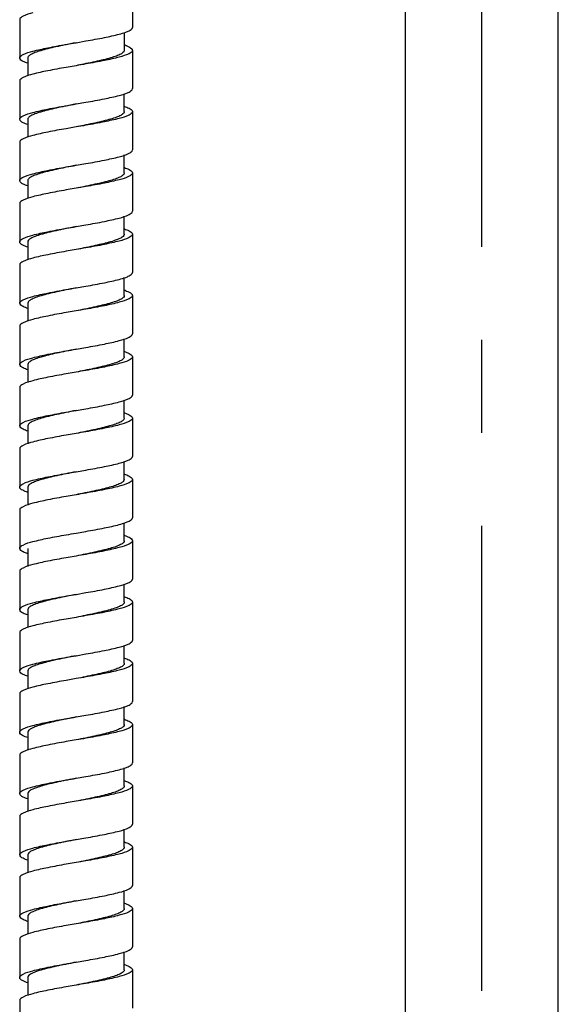
# Model space of a CAD drawing. Units: millimetres. Extents: x 0 to 420, y 0 to 297.
# Drawn here: x 176 to 186, y 132 to 150 of the extents above; entities that cross this region are included whole.
import ezdxf

# ---------------------------------------------------------------- set-up
doc = ezdxf.new("R2010")
doc.units = ezdxf.units.MM
doc.header["$LTSCALE"] = 23.1
doc.linetypes.add('CENTER', pattern=[0.6, 0.375, -0.075, 0.075, -0.075])
doc.layers.add('DEF_LAYER_ASSEM_MEMBER', color=7, linetype='Continuous')
doc.layers.add('DEFAULT_1', color=7, linetype='CENTER')

msp = doc.modelspace()

# ---------------------------------------------------------------- linework, layer by layer
at = {"layer": 'DEF_LAYER_ASSEM_MEMBER', "color": 7, "linetype": 'Continuous'}
for p, q in [((182.85272, 109.03809), (182.85272, 190.85059)), ((185.70272, 109.03809), (185.70272, 190.85059)), ((177.76772, 150.59477), (177.76772, 149.88107)), ((175.66788, 150.02381), (175.66788, 149.3101)), ((177.61734, 149.45359), (177.61734, 149.78758)), ((176.71772, 149.59556), (176.89969, 149.62727)), ((175.81814, 149.31087), (175.81814, 148.97541)), ((177.76772, 149.45284), (177.76772, 148.73914)), ((176.71772, 149.16734), (176.53468, 149.13548)), ((175.66788, 148.88188), (175.66788, 148.16818)), ((177.6173, 148.31169), (177.6173, 148.64562)), ((176.71772, 148.45364), (176.90054, 148.48549)), ((177.76772, 148.31092), (177.76772, 147.59722)), ((175.81814, 148.16895), (175.81814, 147.83347)), ((176.71772, 148.02542), (176.53528, 147.99366)), ((175.66788, 147.73996), (175.66788, 147.02626)), ((177.6173, 147.16977), (177.6173, 147.50369)), ((176.71772, 147.31172), (176.90047, 147.34356)), ((177.76772, 147.169), (177.76772, 146.4553)), ((175.81814, 147.02703), (175.81814, 146.69156)), ((176.71772, 146.88349), (176.53542, 146.85176)), ((175.66788, 146.59804), (175.66788, 145.88434)), ((176.71772, 146.16979), (176.89996, 146.20154)), ((177.61731, 146.02784), (177.61731, 146.36178)), ((177.76772, 146.02708), (177.76772, 145.31337)), ((175.81817, 145.8851), (175.81817, 145.54965)), ((176.71772, 145.74157), (176.53483, 145.70974)), ((175.66788, 145.45611), (175.66788, 144.74241)), ((177.61727, 144.8859), (177.61727, 145.21986)), ((176.71772, 145.02787), (176.89977, 145.05958)), ((177.63638, 144.977), (177.65988, 144.96891)), ((175.81821, 144.74319), (175.81821, 144.40774)), ((177.76772, 144.88515), (177.76772, 144.17145)), ((176.71772, 144.59965), (176.5347, 144.5678)), ((175.66788, 144.31419), (175.66788, 143.60049)), ((177.61723, 143.744), (177.61723, 144.0779)), ((176.71772, 143.88595), (176.90059, 143.9178)), ((177.76772, 143.74323), (177.76772, 143.02953)), ((175.81821, 143.60126), (175.81821, 143.26581)), ((176.71772, 143.45772), (176.53532, 143.42598)), ((175.66788, 143.17227), (175.66788, 142.45857)), ((177.61723, 142.60208), (177.61723, 142.93598)), ((176.71772, 142.74402), (176.9004, 142.77585)), ((177.76772, 142.60131), (177.76772, 141.88761)), ((175.81821, 142.45934), (175.81821, 142.12389)), ((176.71772, 142.3158), (176.53531, 142.28406)), ((175.66788, 142.03035), (175.66788, 141.31664)), ((177.61724, 141.46015), (177.61724, 141.79406)), ((176.71772, 141.6021), (176.90004, 141.63386)), ((177.76772, 141.45938), (177.76772, 140.74568)), ((175.81824, 141.31741), (175.81824, 140.98198)), ((176.71772, 141.17388), (176.53485, 141.14206)), ((175.66788, 140.88842), (175.66788, 140.17472)), ((177.61721, 140.3182), (177.61721, 140.65214)), ((176.71772, 140.46018), (176.89986, 140.4919)), ((177.76772, 140.31746), (177.76772, 139.60376)), ((175.81828, 140.17548), (175.81828, 139.84008)), ((176.71772, 140.03195), (176.53473, 140.00012)), ((175.66788, 139.7465), (175.66788, 139.0328)), ((177.61716, 139.1763), (177.61716, 139.51019)), ((176.71772, 139.31825), (176.90063, 139.35011)), ((175.81828, 139.03356), (175.81828, 138.69814)), ((177.76772, 139.17554), (177.76772, 138.46184)), ((176.71772, 138.89003), (176.53536, 138.85831)), ((175.66788, 138.60458), (175.66788, 137.89088)), ((177.61716, 138.03438), (177.61716, 138.36826)), ((176.71772, 138.17633), (176.90033, 138.20813)), ((177.76772, 138.03362), (177.76772, 137.31991)), ((175.81828, 137.89164), (175.81828, 137.55623)), ((176.71772, 137.74811), (176.5352, 137.71635)), ((175.66788, 137.46265), (175.66788, 136.74895)), ((177.61717, 136.89245), (177.61717, 137.22635)), ((176.71772, 137.03441), (176.90013, 137.06617)), ((177.76772, 136.89169), (177.76772, 136.17799)), ((175.81831, 136.7497), (175.81831, 136.41432)), ((176.71772, 136.60619), (176.53487, 136.57438)), ((175.66788, 136.32073), (175.66788, 135.60703)), ((176.71772, 135.89248), (176.89994, 135.92421)), ((177.61714, 135.75049), (177.61714, 136.08442)), ((177.76772, 135.74977), (177.76772, 135.03607)), ((175.81835, 135.60777), (175.81835, 135.27241)), ((176.71772, 135.46426), (176.53475, 135.43243)), ((175.66788, 135.17881), (175.66788, 134.46511)), ((177.61709, 134.60859), (177.61709, 134.94247)), ((176.71772, 134.75056), (176.90069, 134.78242)), ((175.81835, 134.46585), (175.81835, 134.13048)), ((177.76772, 134.60785), (177.76772, 133.89415)), ((176.71772, 134.32234), (176.5354, 134.29063)), ((175.66788, 134.03689), (175.66788, 133.32318)), ((177.61709, 133.46666), (177.61709, 133.80054)), ((176.71772, 133.60864), (176.90025, 133.64042)), ((177.76772, 133.46592), (177.76772, 132.75222)), ((175.81835, 133.32392), (175.81835, 132.98856)), ((176.71772, 133.18042), (176.53509, 133.14865)), ((175.66788, 132.89496), (175.66788, 132.18126)), ((177.6171, 132.32473), (177.6171, 132.65863)), ((176.71772, 132.46672), (176.90021, 132.49849)), ((177.76772, 132.324), (177.76772, 131.6103)), ((175.81838, 132.18198), (175.81838, 131.84665)), ((176.71772, 132.0385), (176.53488, 132.00669)), ((175.66788, 131.75304), (175.66788, 131.03934))]:
    msp.add_line(p, q, dxfattribs=at)
for points in [[(177.75434, 149.48177), (177.76178, 149.47206), (177.76624, 149.46242), (177.76772, 149.45284)], [(177.75122, 144.91729), (177.7604, 144.9065), (177.76589, 144.89579), (177.76772, 144.88515)]]:
    msp.add_lwpolyline(points, dxfattribs=at)
for centre, radius, start, end in [((177.01171, 147.68248), 1.964, 71.204238, 72.028012), ((177.30721, 148.54652), 1.05083, 70.285797, 71.277537), ((176.99688, 143.0552), 2.02541, 71.594601, 72.155621), ((176.98321, 138.43204), 2.08255, 71.962698, 72.271528)]:
    msp.add_arc(centre, radius, start, end, dxfattribs=at)
for points, start_tangent, end_tangent in [([(175.91155, 150.15012), (175.73085, 150.08668), (175.66772, 150.02381)], (-0.96791806, -0.25126605), (0, -1)), ([(177.64517, 149.79237), (177.70447, 149.81825), (177.76772, 149.88107)], (0.93247976, 0.36122224), (0, 1)), ([(176.89969, 149.62727), (177.24473, 149.69125), (177.5238, 149.75465)], (0.98497093, 0.17272022), (0.96768489, 0.25216255)), ([(177.5238, 149.75465), (177.64517, 149.79237)], (0.96768489, 0.25216255), (0.93247976, 0.36122224)), ([(176.71772, 149.59554), (176.50967, 149.55314), (176.34264, 149.51745), (176.19021, 149.48177), (176.05867, 149.44608), (175.9522, 149.4104), (175.87445, 149.37471), (175.82909, 149.33903), (175.81862, 149.31084)], (-0.9801858, -0.19808027), (-0.06250369, -0.99804473)), ([(175.91154, 149.43642), (176.18999, 149.49981), (176.53468, 149.5637), (176.71772, 149.59556)], (0.96791365, 0.25128305), (0.98525939, 0.17106706)), ([(177.66168, 149.53576), (177.75434, 149.48177)], (0.94093978, -0.33857397), (0.67691246, -0.73606353)), ([(175.66772, 149.3101), (175.73087, 149.37299), (175.91154, 149.43642)], (0, 1), (0.96791365, 0.25128305)), ([(175.81643, 149.21135), (175.7317, 149.2464), (175.66788, 149.3101)], (-0.94555204, 0.32547095), (-0.00074521, 0.99999972)), ([(177.61695, 149.45357), (177.61657, 149.44608), (177.59232, 149.4104), (177.53522, 149.37471), (177.44692, 149.33903), (177.32977, 149.30334), (177.18899, 149.26766), (177.03054, 149.23197), (176.86034, 149.19629), (176.71772, 149.16732)], (0.04385785, -0.99903778), (-0.9801858, -0.19808027)), ([(177.5238, 149.32643), (177.24473, 149.26303), (176.89969, 149.19904), (176.71772, 149.16734)], (-0.96768489, -0.25216255), (-0.98525939, -0.17106706)), ([(177.70447, 149.39003), (177.5238, 149.32643)], (-0.8993549, -0.43721936), (-0.96768489, -0.25216255)), ([(177.76772, 149.45284), (177.70447, 149.39003)], (0, -1), (-0.8993549, -0.43721936)), ([(176.53468, 149.13548), (176.18999, 149.07159), (175.91154, 149.00819)], (-0.98502468, -0.17241341), (-0.96791365, -0.25128305)), ([(175.91154, 149.00819), (175.73087, 148.94477), (175.66772, 148.88188)], (-0.96791365, -0.25128305), (0, -1)), ([(176.90054, 148.48549), (177.24511, 148.54941), (177.524, 148.61279)], (0.98496894, 0.17273156), (0.96773183, 0.25198234)), ([(177.524, 148.61279), (177.70454, 148.67632), (177.76772, 148.73914)], (0.96773183, 0.25198234), (0, 1)), ([(176.71773, 148.45357), (176.50966, 148.41121), (176.19021, 148.33984), (176.05867, 148.30416), (175.9522, 148.26847), (175.87445, 148.23279), (175.82909, 148.1971), (175.81862, 148.16892)], (-0.98012317, -0.19838995), (-0.06250513, -0.99804464)), ([(175.91164, 148.29452), (176.19031, 148.35795), (176.53528, 148.42188), (176.71772, 148.45364)], (0.96793903, 0.25118524), (0.98525935, 0.17106728)), ([(177.61907, 148.40973), (177.70506, 148.37403), (177.76772, 148.31092)], (0.94595856, -0.32428752), (0, -1)), ([(175.66772, 148.16818), (175.73081, 148.23104), (175.91164, 148.29452)], (0, 1), (0.96793903, 0.25118524)), ([(177.61682, 148.31166), (177.61653, 148.30416), (177.59228, 148.26847), (177.5352, 148.23279), (177.44692, 148.1971), (177.32978, 148.16142), (177.18901, 148.12573), (177.03054, 148.09005), (176.86034, 148.05436), (176.71773, 148.02535)], (0.06250514, -0.99804464), (-0.98012317, -0.19838995)), ([(177.76772, 148.31092), (177.70454, 148.2481), (177.524, 148.18457)], (0, -1), (-0.96773183, -0.25198234)), ([(175.81642, 148.06942), (175.73159, 148.10453), (175.66788, 148.16818)], (-0.94556976, 0.32541945), (-0.00074521, 0.99999972)), ([(177.524, 148.18457), (177.24511, 148.12119), (176.90054, 148.05727), (176.71772, 148.02542)], (-0.96773183, -0.25198234), (-0.98525935, -0.17106728)), ([(175.91164, 147.8663), (175.73081, 147.80282), (175.66772, 147.73996)], (-0.96793903, -0.25118524), (0, -1)), ([(176.53528, 147.99366), (176.19031, 147.92973), (175.91164, 147.8663)], (-0.98502806, -0.17239408), (-0.96793903, -0.25118524)), ([(176.90047, 147.34356), (177.24526, 147.40752), (177.52391, 147.47084)], (0.98496863, 0.17273329), (0.96772006, 0.25202753)), ([(177.52391, 147.47084), (177.70441, 147.53433), (177.76772, 147.59722)], (0.96772006, 0.25202753), (0, 1)), ([(176.71773, 147.31165), (176.50966, 147.26929), (176.19021, 147.19792), (176.05867, 147.16224), (175.9522, 147.12655), (175.87445, 147.09087), (175.82909, 147.05518), (175.81862, 147.027)], (-0.98012317, -0.19838995), (-0.06250524, -0.99804464)), ([(175.91176, 147.15263), (176.19032, 147.21603), (176.53542, 147.27999), (176.71772, 147.31172)], (0.96793493, 0.25120106), (0.98525967, 0.17106543)), ([(175.66772, 147.02626), (175.73093, 147.08918), (175.91176, 147.15263)], (0, 1), (0.96793493, 0.25120106)), ([(177.61682, 147.16974), (177.61653, 147.16224), (177.59228, 147.12655), (177.5352, 147.09087), (177.44692, 147.05518), (177.32978, 147.0195), (177.18901, 146.98381), (177.03054, 146.94813), (176.86034, 146.91244), (176.71773, 146.88343)], (0.06250513, -0.99804464), (-0.98012317, -0.19838995)), ([(177.76772, 147.169), (177.70441, 147.10611), (177.52391, 147.04262)], (0, -1), (-0.96772006, -0.25202753)), ([(177.61907, 147.26781), (177.70509, 147.23209), (177.76772, 147.169)], (0.94596939, -0.32425592), (0, -1)), ([(175.81642, 146.9275), (175.73156, 146.96262), (175.66788, 147.02626)], (-0.9455759, 0.32540164), (-0.00074521, 0.99999972)), ([(177.52391, 147.04262), (177.24526, 146.9793), (176.90047, 146.91534), (176.71772, 146.88349)], (-0.96772006, -0.25202753), (-0.98525967, -0.17106543)), ([(176.53542, 146.85176), (176.19032, 146.78781), (175.91176, 146.72441)], (-0.98502812, -0.17239373), (-0.96793493, -0.25120106)), ([(175.91176, 146.72441), (175.73093, 146.66096), (175.66772, 146.59804)], (-0.96793493, -0.25120106), (0, -1)), ([(177.52387, 146.32891), (177.70453, 146.39247), (177.76772, 146.4553)], (0.96774985, 0.25191313), (0, 1)), ([(176.89996, 146.20154), (177.24488, 146.26552), (177.52387, 146.32891)], (0.98497248, 0.17271136), (0.96774985, 0.25191313)), ([(175.66772, 145.88434), (175.73084, 145.94721), (175.91155, 146.01065)], (0, 1), (0.96792044, 0.2512569)), ([(176.71772, 146.16977), (176.5145, 146.12837), (176.34761, 146.09279), (176.19506, 146.0572), (176.06308, 146.02162), (175.95585, 145.98603), (175.87707, 145.95045), (175.83039, 145.91486), (175.81849, 145.88508)], (-0.98018811, -0.19806885), (-0.05760255, -0.99833959)), ([(175.91155, 146.01065), (176.19013, 146.07407), (176.53483, 146.13796), (176.71772, 146.16979)], (0.96792044, 0.2512569), (0.98526227, 0.17105049)), ([(177.61683, 146.02781), (177.61656, 146.02041), (177.59252, 145.98483), (177.53583, 145.94924), (177.44809, 145.91366), (177.3316, 145.87808), (177.19155, 145.84249), (177.03381, 145.80691), (176.86427, 145.77132), (176.71772, 145.74155)], (0.062021, -0.99807484), (-0.98018811, -0.19806885)), ([(177.76772, 146.02708), (177.70453, 145.96425), (177.52387, 145.90069)], (0, -1), (-0.96774985, -0.25191313)), ([(177.61908, 146.12589), (177.70509, 146.09016), (177.76772, 146.02708)], (0.94596646, -0.32426449), (0, -1)), ([(175.81661, 145.78533), (175.72448, 145.82436), (175.66788, 145.88434)], (-0.94858714, 0.31651609), (-0.00074529, 0.99999972)), ([(177.52387, 145.90069), (177.24488, 145.8373), (176.89996, 145.77332), (176.71772, 145.74157)], (-0.96774985, -0.25191313), (-0.98526227, -0.17105049)), ([(176.53483, 145.70974), (176.19013, 145.64585), (175.91155, 145.58243)], (-0.98502478, -0.17241285), (-0.96792044, -0.2512569)), ([(175.91155, 145.58243), (175.73084, 145.51899), (175.66772, 145.45611)], (-0.96792044, -0.2512569), (0, -1)), ([(177.64339, 145.22399), (177.70448, 145.25056), (177.76772, 145.31337)], (0.93334447, 0.35898203), (0, 1)), ([(176.89977, 145.05958), (177.24475, 145.12357), (177.52383, 145.18696)], (0.98496893, 0.17273161), (0.96767862, 0.25218662)), ([(177.52383, 145.18696), (177.64339, 145.22399)], (0.96767862, 0.25218662), (0.93334447, 0.35898203)), ([(176.71772, 145.02785), (176.52516, 144.98866), (176.35715, 144.95297), (176.20319, 144.91729), (176.0696, 144.8816), (175.96065, 144.84592), (175.88011, 144.81023), (175.83175, 144.77455), (175.8184, 144.74318)], (-0.98019218, -0.19804872), (-0.04936809, -0.99878065)), ([(175.91153, 144.86873), (176.19004, 144.93213), (176.5347, 144.99602), (176.71772, 145.02787)], (0.96791506, 0.25127761), (0.98526861, 0.17101396)), ([(177.65988, 144.96891), (177.75122, 144.91729)], (0.94060329, -0.33950766), (0.71394744, -0.7001993)), ([(175.66772, 144.74241), (175.73086, 144.8053), (175.91153, 144.86873)], (0, 1), (0.96791506, 0.25127761)), ([(175.8165, 144.64364), (175.73172, 144.6787), (175.66788, 144.74241)], (-0.94555901, 0.32545071), (-0.00074537, 0.99999972)), ([(177.59979, 144.84983), (177.59586, 144.84592), (177.54173, 144.81023), (177.45614, 144.77455), (177.34133, 144.73886), (177.20246, 144.70318), (177.0454, 144.66749), (176.87603, 144.63181), (176.71772, 144.59963)], (-0.69234264, -0.7215689), (-0.98019218, -0.19804872)), ([(177.52383, 144.75874), (177.24475, 144.69535), (176.89977, 144.63136), (176.71772, 144.59965)], (-0.96767862, -0.25218662), (-0.98526861, -0.17101396)), ([(177.70448, 144.82234), (177.52383, 144.75874)], (-0.89934895, -0.43723159), (-0.96767862, -0.25218662)), ([(177.61711, 144.8859), (177.61702, 144.8816), (177.59979, 144.84983)], (0.03971421, -0.99921108), (-0.69234264, -0.7215689)), ([(177.76772, 144.88515), (177.70448, 144.82234)], (0, -1), (-0.89934895, -0.43723159)), ([(176.5347, 144.5678), (176.19004, 144.50391), (175.91153, 144.44051)], (-0.9850255, -0.17240871), (-0.96791506, -0.25127761)), ([(175.91153, 144.44051), (175.73086, 144.37708), (175.66772, 144.31419)], (-0.96791506, -0.25127761), (0, -1)), ([(177.52401, 144.0451), (177.70453, 144.10863), (177.76772, 144.17145)], (0.96772196, 0.25202024), (0, 1)), ([(176.90059, 143.9178), (177.24511, 143.98172), (177.52401, 144.0451)], (0.98496714, 0.1727418), (0.96772196, 0.25202024)), ([(176.71772, 143.88593), (176.52516, 143.84674), (176.35715, 143.81105), (176.20319, 143.77537), (176.0696, 143.73968), (175.96065, 143.704), (175.88011, 143.66831), (175.83175, 143.63263), (175.8184, 143.60125)], (-0.98019267, -0.1980463), (-0.04936822, -0.99878065)), ([(175.91165, 143.72683), (176.19035, 143.79027), (176.53532, 143.85421), (176.71772, 143.88595)], (0.96793959, 0.25118309), (0.98526863, 0.1710138)), ([(177.619, 143.84207), (177.70505, 143.80634), (177.76772, 143.74323)], (0.94598012, -0.32422464), (0, -1)), ([(175.66772, 143.60049), (175.73082, 143.66335), (175.91165, 143.72683)], (0, 1), (0.96793959, 0.25118308)), ([(177.61704, 143.74399), (177.61698, 143.73968), (177.59582, 143.704), (177.54171, 143.66831), (177.45614, 143.63263), (177.34134, 143.59694), (177.20247, 143.56126), (177.0454, 143.52557), (176.87603, 143.48989), (176.71772, 143.4577)], (0.04936822, -0.99878065), (-0.98019267, -0.1980463)), ([(177.76772, 143.74323), (177.70453, 143.68041), (177.52401, 143.61687)], (0, -1), (-0.96772196, -0.25202024)), ([(175.8165, 143.50171), (175.73158, 143.53685), (175.66788, 143.60049)], (-0.94558168, 0.32538484), (-0.00074537, 0.99999972)), ([(177.52401, 143.61687), (177.24511, 143.5535), (176.90059, 143.48958), (176.71772, 143.45772)], (-0.96772196, -0.25202024), (-0.98526863, -0.1710138)), ([(175.91165, 143.29861), (175.73082, 143.23513), (175.66772, 143.17227)], (-0.96793959, -0.25118308), (0, -1)), ([(176.53532, 143.42598), (176.19035, 143.36205), (175.91165, 143.29861)], (-0.98502882, -0.17238973), (-0.96793959, -0.25118309)), ([(176.9004, 142.77585), (177.24519, 142.83982), (177.52389, 142.90314)], (0.98496753, 0.17273959), (0.96771562, 0.25204458)), ([(177.52389, 142.90314), (177.70441, 142.96665), (177.76772, 143.02953)], (0.96771562, 0.25204458), (0, 1)), ([(176.71772, 142.744), (176.52516, 142.70481), (176.35715, 142.66913), (176.20319, 142.63344), (176.0696, 142.59776), (175.96065, 142.56207), (175.88011, 142.52639), (175.83175, 142.4907), (175.8184, 142.45933)], (-0.98019267, -0.1980463), (-0.04936861, -0.99878063)), ([(175.91174, 142.58493), (176.19027, 142.64833), (176.53531, 142.71228), (176.71772, 142.74402)], (0.96793082, 0.25121691), (0.98526897, 0.17101186)), ([(175.66772, 142.45857), (175.73093, 142.52149), (175.91174, 142.58493)], (0, 1), (0.96793082, 0.25121691)), ([(177.61704, 142.60207), (177.61698, 142.59776), (177.59582, 142.56207), (177.54171, 142.52639), (177.45614, 142.4907), (177.34134, 142.45502), (177.20247, 142.41933), (177.0454, 142.38365), (176.87603, 142.34796), (176.71772, 142.31578)], (0.04936822, -0.99878065), (-0.98019267, -0.1980463)), ([(177.76772, 142.60131), (177.70441, 142.53843), (177.52389, 142.47492)], (0, -1), (-0.96771562, -0.25204458)), ([(177.619, 142.70015), (177.70509, 142.66439), (177.76772, 142.60131)], (0.9459921, -0.32418968), (0, -1)), ([(175.8165, 142.35978), (175.73156, 142.39493), (175.66788, 142.45857)], (-0.94558614, 0.32537188), (-0.00074537, 0.99999972)), ([(177.52389, 142.47492), (177.24519, 142.4116), (176.9004, 142.34762), (176.71772, 142.3158)], (-0.96771562, -0.25204458), (-0.98526897, -0.17101186)), ([(175.91174, 142.15671), (175.73093, 142.09326), (175.66772, 142.03035)], (-0.96793082, -0.25121691), (0, -1)), ([(176.53531, 142.28406), (176.19027, 142.22011), (175.91174, 142.15671)], (-0.98502816, -0.17239351), (-0.96793082, -0.25121691)), ([(177.52389, 141.76122), (177.70453, 141.82478), (177.76772, 141.88761)], (0.96774007, 0.25195071), (0, 1)), ([(176.71772, 141.60208), (176.53001, 141.56389), (176.36216, 141.52831), (176.2081, 141.49273), (176.07409, 141.45714), (175.96441, 141.42156), (175.88285, 141.38597), (175.83319, 141.35039), (175.81832, 141.3174)], (-0.98019477, -0.19803588), (-0.03429524, -0.99941175)), ([(175.91155, 141.44296), (176.19017, 141.50638), (176.53485, 141.57028), (176.71772, 141.6021)], (0.96792071, 0.25125586), (0.9852715, 0.17099731)), ([(176.90004, 141.63386), (177.24491, 141.69784), (177.52389, 141.76122)], (0.98497073, 0.17272132), (0.96774007, 0.25195071)), ([(175.66772, 141.31664), (175.73084, 141.37951), (175.91155, 141.44296)], (0, 1), (0.96792071, 0.25125586)), ([(177.61706, 141.46014), (177.617, 141.45594), (177.59605, 141.42035), (177.54231, 141.38477), (177.45727, 141.34918), (177.34313, 141.3136), (177.20498, 141.27801), (177.04865, 141.24243), (176.87995, 141.20684), (176.71772, 141.17386)], (0.04835398, -0.99883026), (-0.98019477, -0.19803588)), ([(177.76772, 141.45938), (177.70453, 141.39656), (177.52389, 141.333)], (0, -1), (-0.96774007, -0.25195071)), ([(177.61901, 141.55822), (177.70509, 141.52247), (177.76772, 141.45938)], (0.94598936, -0.32419767), (0, -1)), ([(175.81672, 141.2176), (175.72377, 141.25705), (175.66788, 141.31664)], (-0.94895959, 0.31539767), (-0.00074545, 0.99999972)), ([(177.52389, 141.333), (177.24491, 141.26962), (176.90004, 141.20564), (176.71772, 141.17388)], (-0.96774007, -0.25195071), (-0.9852715, -0.17099731)), ([(176.53485, 141.14206), (176.19017, 141.07816), (175.91155, 141.01474)], (-0.98502527, -0.17241004), (-0.96792071, -0.25125586)), ([(175.91155, 141.01474), (175.73084, 140.95129), (175.66772, 140.88842)], (-0.96792071, -0.25125586), (0, -1)), ([(177.64134, 140.65551), (177.70448, 140.68287), (177.76772, 140.74568)], (0.93434146, 0.35637908), (0, 1)), ([(176.89986, 140.4919), (177.24478, 140.55589), (177.52385, 140.61927)], (0.98496752, 0.17273967), (0.96767456, 0.25220218)), ([(177.52385, 140.61927), (177.64134, 140.65551)], (0.96767456, 0.25220218), (0.93434146, 0.35637907)), ([(175.91153, 140.30104), (176.19009, 140.36444), (176.53473, 140.42834), (176.71772, 140.46018)], (0.96791435, 0.25128035), (0.98527801, 0.17095977)), ([(177.61719, 140.3182), (177.61719, 140.31713), (177.60267, 140.2854)], (0.01704205, -0.99985477), (-0.64743466, -0.76212096)), ([(177.62804, 140.41224), (177.65824, 140.40195)], (0.95085283, -0.30964317), (0.9399564, -0.34129455)), ([(177.65824, 140.40195), (177.74778, 140.35281)], (0.9399564, -0.34129455), (0.745701, -0.66628074)), ([(177.76772, 140.31746), (177.70448, 140.25465)], (0, -1), (-0.89934012, -0.43724976)), ([(177.74778, 140.35281), (177.76772, 140.31746)], (0.745701, -0.66628074), (0, -1)), ([(175.66772, 140.17472), (175.73086, 140.2376), (175.91153, 140.30104)], (0, 1), (0.96791435, 0.25128035)), ([(175.81657, 140.07591), (175.73155, 140.1111), (175.66788, 140.17472)], (-0.94560349, 0.32532143), (-0.00074553, 0.99999972)), ([(177.60267, 140.2854), (177.59913, 140.28144), (177.54798, 140.24576), (177.46512, 140.21007), (177.35269, 140.17439), (177.21576, 140.1387), (177.06015, 140.10302), (176.89167, 140.06733), (176.71772, 140.03193)], (-0.64743466, -0.76212096), (-0.98019996, -0.19801021)), ([(177.52385, 140.19105), (177.24478, 140.12767), (176.89986, 140.06368), (176.71772, 140.03195)], (-0.96767456, -0.25220218), (-0.98527801, -0.17095977)), ([(177.70448, 140.25465), (177.52385, 140.19105)], (-0.89934012, -0.43724976), (-0.96767456, -0.25220218)), ([(176.53473, 140.00012), (176.19009, 139.93622), (175.91153, 139.87282)], (-0.98502566, -0.17240779), (-0.96791435, -0.25128035)), ([(175.91153, 139.87282), (175.73086, 139.80938), (175.66772, 139.7465)], (-0.96791435, -0.25128035), (0, -1)), ([(177.52402, 139.4774), (177.70452, 139.54094), (177.76772, 139.60376)], (0.96771391, 0.25205118), (0, 1)), ([(176.90063, 139.35011), (177.24511, 139.41404), (177.52402, 139.4774)], (0.98496588, 0.17274898), (0.96771391, 0.25205118)), ([(176.71772, 139.31823), (176.54071, 139.28226), (176.37177, 139.24657), (176.21633, 139.21089), (176.08073, 139.1752), (175.96934, 139.13952), (175.88604, 139.10383), (175.83469, 139.06815), (175.8183, 139.03356)], (-0.98020045, -0.19800776), (-0.01760144, -0.99984508)), ([(175.91165, 139.15915), (176.1904, 139.22258), (176.53536, 139.28653), (176.71772, 139.31825)], (0.96793827, 0.25118818), (0.98527809, 0.17095928)), ([(177.61893, 139.27441), (177.7051, 139.23862), (177.76772, 139.17554)], (0.94601215, -0.32413116), (0, -1)), ([(175.66772, 139.0328), (175.73082, 139.09566), (175.91165, 139.15915)], (0, 1), (0.96793827, 0.25118818)), ([(177.61714, 139.1763), (177.61714, 139.1752), (177.59908, 139.13952), (177.54795, 139.10383), (177.46512, 139.06815), (177.3527, 139.03246), (177.21578, 138.99678), (177.06016, 138.96109), (176.89167, 138.92541), (176.71772, 138.89001)], (0.01760144, -0.99984508), (-0.98020045, -0.19800776)), ([(177.52402, 139.04918), (177.24511, 138.98582), (176.90063, 138.92189), (176.71772, 138.89003)], (-0.96771391, -0.25205118), (-0.98527809, -0.17095928)), ([(177.76772, 139.17554), (177.70452, 139.11272), (177.52402, 139.04918)], (0, -1), (-0.96771391, -0.25205118)), ([(175.81657, 138.93399), (175.73158, 138.96916), (175.66788, 139.0328)], (-0.94559653, 0.32534168), (-0.00074553, 0.99999972)), ([(176.53536, 138.85831), (176.1904, 138.79436), (175.91165, 138.73093)], (-0.98502895, -0.17238899), (-0.96793827, -0.25118818)), ([(175.91165, 138.73093), (175.73082, 138.66744), (175.66772, 138.60458)], (-0.96793827, -0.25118818), (0, -1)), ([(176.90033, 138.20813), (177.24511, 138.27212), (177.52388, 138.33544)], (0.98496699, 0.17274266), (0.96771315, 0.25205409)), ([(177.52388, 138.33544), (177.70441, 138.39896), (177.76772, 138.46184)], (0.96771315, 0.25205409), (0, 1)), ([(176.71772, 138.17631), (176.54071, 138.14034), (176.37177, 138.10465), (176.21633, 138.06897), (176.08073, 138.03328), (175.96934, 137.9976), (175.88604, 137.96191), (175.83469, 137.92622), (175.8183, 137.89164)], (-0.98020045, -0.19800776), (-0.01760208, -0.99984507)), ([(175.91171, 138.01724), (176.19022, 138.08062), (176.5352, 138.14458), (176.71772, 138.17633)], (0.96792473, 0.25124036), (0.98527845, 0.17095725)), ([(177.61893, 138.13248), (177.70509, 138.0967), (177.76772, 138.03362)], (0.94601085, -0.32413495), (0, -1)), ([(175.66772, 137.89088), (175.73093, 137.95379), (175.91171, 138.01724)], (0, 1), (0.96792473, 0.25124036)), ([(177.61714, 138.03438), (177.61714, 138.03328), (177.59908, 137.9976), (177.54795, 137.96191), (177.46512, 137.92622), (177.3527, 137.89054), (177.21578, 137.85485), (177.06016, 137.81917), (176.89167, 137.78348), (176.71772, 137.74809)], (0.01760144, -0.99984508), (-0.98020045, -0.19800776)), ([(177.76772, 138.03362), (177.70441, 137.97074), (177.52388, 137.90722)], (0, -1), (-0.96771315, -0.25205409)), ([(175.81657, 137.79207), (175.73156, 137.82724), (175.66788, 137.89088)], (-0.94559953, 0.32533296), (-0.00074553, 0.99999972)), ([(177.52388, 137.90722), (177.24511, 137.8439), (176.90033, 137.77991), (176.71772, 137.74811)], (-0.96771315, -0.25205409), (-0.98527845, -0.17095725)), ([(175.91171, 137.58902), (175.73093, 137.52557), (175.66772, 137.46265)], (-0.96792473, -0.25124036), (0, -1)), ([(176.5352, 137.71635), (176.19022, 137.6524), (175.91171, 137.58902)], (-0.98502755, -0.17239702), (-0.96792473, -0.25124036)), ([(177.52392, 137.19353), (177.70453, 137.25709), (177.76772, 137.31991)], (0.9677323, 0.25198054), (0, 1)), ([(176.71772, 137.03438), (176.54559, 136.99942), (176.37683, 136.96383), (176.22129, 136.92825), (176.0853, 136.89266), (175.9732, 136.85708), (175.8889, 136.82149), (175.83626, 136.78591), (175.81832, 136.75032), (175.81831, 136.7497)], (-0.98020285, -0.19799587), (0.00443595, -0.99999016)), ([(175.91155, 136.87528), (176.19021, 136.93869), (176.53487, 137.0026), (176.71772, 137.03441)], (0.96791884, 0.25126304), (0.98528084, 0.17094345)), ([(176.90013, 137.06617), (177.24493, 137.13016), (177.52392, 137.19353)], (0.98496954, 0.17272812), (0.9677323, 0.25198054)), ([(175.66772, 136.74895), (175.73083, 136.81182), (175.91155, 136.87528)], (0, 1), (0.96791884, 0.25126304)), ([(177.61715, 136.89245), (177.61715, 136.89146), (177.5993, 136.85587), (177.54853, 136.82029), (177.46623, 136.7847), (177.35446, 136.74912), (177.21826, 136.71353), (177.06338, 136.67795), (176.89557, 136.64237), (176.71772, 136.60616)], (0.01620175, -0.99986874), (-0.98020285, -0.19799587)), ([(177.76772, 136.89169), (177.70453, 136.82887), (177.52392, 136.76531)], (0, -1), (-0.9677323, -0.25198054)), ([(177.61894, 136.99056), (177.70509, 136.95478), (177.76772, 136.89169)], (0.94600841, -0.32414208), (0, -1)), ([(175.81682, 136.64988), (175.72307, 136.68974), (175.66788, 136.74895)], (-0.9493342, 0.31426833), (-0.00074561, 0.99999972)), ([(177.52392, 136.76531), (177.24493, 136.70194), (176.90013, 136.63795), (176.71772, 136.60619)], (-0.9677323, -0.25198054), (-0.98528084, -0.17094345)), ([(176.53487, 136.57438), (176.19021, 136.51047), (175.91155, 136.44705)], (-0.9850251, -0.17241101), (-0.96791884, -0.25126304)), ([(175.91155, 136.44705), (175.73083, 136.3836), (175.66772, 136.32073)], (-0.96791884, -0.25126304), (0, -1)), ([(177.639, 136.08693), (177.70448, 136.11518), (177.76772, 136.17799)], (0.93546588, 0.35341702), (0, 1)), ([(176.89994, 135.92421), (177.2448, 135.98821), (177.52388, 136.05158)], (0.98496671, 0.17274428), (0.96767278, 0.25220903)), ([(177.52388, 136.05158), (177.639, 136.08693)], (0.96767278, 0.25220903), (0.93546588, 0.35341702)), ([(175.66772, 135.60703), (175.73085, 135.66991), (175.91153, 135.73335)], (0, 1), (0.96791153, 0.25129121)), ([(176.71772, 135.89246), (176.55633, 135.8597), (176.38651, 135.82402), (176.22962, 135.78833), (176.09205, 135.75265), (175.97826, 135.71696), (175.89222, 135.68128), (175.8379, 135.64559), (175.81841, 135.60991), (175.81839, 135.60777)], (-0.98020911, -0.19796491), (0.02224849, -0.99975247)), ([(175.91153, 135.73335), (176.19013, 135.79675), (176.53475, 135.86066), (176.71772, 135.89248)], (0.96791153, 0.25129121), (0.98528739, 0.17090572)), ([(177.61711, 135.75049), (177.60527, 135.72096)], (-0.01735925, -0.99984932), (-0.59596802, -0.80300817)), ([(177.61717, 135.84821), (177.61948, 135.84748), (177.65675, 135.83489)], (0.95307725, -0.3027272), (0.93914024, -0.343534)), ([(177.65675, 135.83489), (177.74403, 135.78833)], (0.93914024, -0.34353399), (0.77296762, -0.63444547)), ([(177.76772, 135.74977), (177.70448, 135.68696)], (0, -1), (-0.89932859, -0.43727346)), ([(177.74403, 135.78833), (177.76772, 135.74977)], (0.77296762, -0.63444547), (0, -1)), ([(175.81664, 135.5082), (175.73156, 135.54341), (175.66788, 135.60703)], (-0.94561888, 0.32527671), (-0.00074569, 0.99999972)), ([(177.60527, 135.72096), (177.60213, 135.71696), (177.55397, 135.68128), (177.47387, 135.64559), (177.36385, 135.60991), (177.22892, 135.57422), (177.07481, 135.53854), (176.90726, 135.50285), (176.71772, 135.46424)], (-0.59596802, -0.80300817), (-0.98020911, -0.19796491)), ([(177.52388, 135.62336), (177.2448, 135.55999), (176.89994, 135.49599), (176.71772, 135.46426)], (-0.96767278, -0.25220903), (-0.98528739, -0.17090572)), ([(177.70448, 135.68696), (177.52388, 135.62336)], (-0.89932859, -0.43727346), (-0.96767278, -0.25220903)), ([(176.53475, 135.43243), (176.19013, 135.36853), (175.91153, 135.30513)], (-0.98502514, -0.17241077), (-0.96791153, -0.25129121)), ([(175.91153, 135.30513), (175.73085, 135.24168), (175.66772, 135.17881)], (-0.96791153, -0.25129121), (0, -1)), ([(177.52404, 134.90971), (177.70451, 134.97324), (177.76772, 135.03607)], (0.96770779, 0.25207464), (0, 1)), ([(176.90069, 134.78242), (177.24512, 134.84636), (177.52404, 134.90971)], (0.98496519, 0.17275295), (0.96770779, 0.25207464)), ([(176.71772, 134.75054), (176.55633, 134.71778), (176.38651, 134.6821), (176.22962, 134.64641), (176.09205, 134.61073), (175.97826, 134.57504), (175.89222, 134.53935), (175.8379, 134.50367), (175.81841, 134.46798), (175.81839, 134.46585)], (-0.98020958, -0.19796258), (0.02224983, -0.99975244)), ([(175.91166, 134.59146), (176.19046, 134.65489), (176.5354, 134.71885), (176.71772, 134.75056)], (0.96793508, 0.25120049), (0.98528752, 0.17090493)), ([(177.61886, 134.70674), (177.70509, 134.67093), (177.76772, 134.60785)], (0.94602605, -0.32409058), (0, -1)), ([(175.66772, 134.46511), (175.73083, 134.52797), (175.91166, 134.59146)], (0, 1), (0.96793508, 0.25120049)), ([(175.81664, 134.36628), (175.73158, 134.40147), (175.66788, 134.46511)], (-0.94561377, 0.32529156), (-0.00074569, 0.99999972)), ([(177.61705, 134.60859), (177.60208, 134.57504), (177.55394, 134.53935), (177.47387, 134.50367), (177.36387, 134.46798), (177.22893, 134.4323), (177.07481, 134.39661), (176.90726, 134.36093), (176.71772, 134.32231)], (-0.02224984, -0.99975244), (-0.98020958, -0.19796258)), ([(177.52404, 134.48149), (177.24512, 134.41813), (176.90069, 134.3542), (176.71772, 134.32234)], (-0.96770779, -0.25207464), (-0.98528752, -0.17090493)), ([(177.76772, 134.60785), (177.70451, 134.54502), (177.52404, 134.48149)], (0, -1), (-0.96770779, -0.25207464)), ([(176.5354, 134.29063), (176.19046, 134.22667), (175.91166, 134.16324)], (-0.98502843, -0.17239197), (-0.96793508, -0.25120049)), ([(175.91166, 134.16324), (175.73083, 134.09975), (175.66772, 134.03689)], (-0.96793508, -0.25120049), (0, -1)), ([(176.90025, 133.64042), (177.24504, 133.70442), (177.52387, 133.76774)], (0.98496704, 0.17274237), (0.96771275, 0.2520556)), ([(177.52387, 133.76774), (177.70441, 133.83127), (177.76772, 133.89415)], (0.96771275, 0.2520556), (0, 1)), ([(176.71772, 133.60861), (176.55633, 133.57586), (176.38651, 133.54017), (176.22962, 133.50449), (176.09205, 133.4688), (175.97826, 133.43312), (175.89222, 133.39743), (175.8379, 133.36175), (175.81841, 133.32606), (175.81839, 133.32392)], (-0.98020958, -0.19796259), (0.02224925, -0.99975245)), ([(175.91168, 133.44954), (176.19018, 133.51291), (176.53509, 133.57687), (176.71772, 133.60864)], (0.96791667, 0.2512714), (0.98528789, 0.1709028)), ([(177.61886, 133.56481), (177.70509, 133.52901), (177.76772, 133.46592)], (0.94602542, -0.32409244), (0, -1)), ([(175.66772, 133.32318), (175.73094, 133.3861), (175.91168, 133.44954)], (0, 1), (0.96791667, 0.2512714)), ([(177.61705, 133.46666), (177.60208, 133.43312), (177.55394, 133.39743), (177.47387, 133.36175), (177.36387, 133.32606), (177.22893, 133.29038), (177.07481, 133.25469), (176.90726, 133.21901), (176.71772, 133.18039)], (-0.02224984, -0.99975244), (-0.98020958, -0.19796259)), ([(177.76772, 133.46592), (177.70441, 133.40305), (177.52387, 133.33952)], (0, -1), (-0.96771275, -0.2520556)), ([(175.81664, 133.22435), (175.73157, 133.25955), (175.66788, 133.32318)], (-0.94561591, 0.32528535), (-0.00074569, 0.99999972)), ([(177.52387, 133.33952), (177.24504, 133.2762), (176.90025, 133.2122), (176.71772, 133.18042)], (-0.96771275, -0.2520556), (-0.98528789, -0.1709028)), ([(175.91168, 133.02132), (175.73094, 132.95788), (175.66772, 132.89496)], (-0.96791667, -0.2512714), (0, -1)), ([(176.53509, 133.14865), (176.19018, 133.08469), (175.91168, 133.02132)], (-0.98502625, -0.17240441), (-0.96791667, -0.2512714)), ([(176.90021, 132.49849), (177.24496, 132.56248), (177.52394, 132.62584)], (0.98496893, 0.1727316), (0.96772674, 0.25200191)), ([(177.52394, 132.62584), (177.70453, 132.68941), (177.76772, 132.75222)], (0.96772674, 0.25200191), (0, 1)), ([(176.71772, 132.46669), (176.56121, 132.43494), (176.3916, 132.39935), (176.23464, 132.36377), (176.0967, 132.32818), (175.98223, 132.2926), (175.8952, 132.25702), (175.83961, 132.22143), (175.81858, 132.18585), (175.81851, 132.18198)], (-0.98021228, -0.1979492), (0.03830561, -0.99926607)), ([(175.91154, 132.30759), (176.19025, 132.371), (176.53488, 132.43491), (176.71772, 132.46672)], (0.96791481, 0.25127857), (0.9852901, 0.17089008)), ([(175.66772, 132.18126), (175.73083, 132.24412), (175.91154, 132.30759)], (0, 1), (0.96791481, 0.25127857)), ([(177.61706, 132.32473), (177.60227, 132.2914), (177.5545, 132.25581), (177.47494, 132.22023), (177.36559, 132.18464), (177.23139, 132.14906), (177.07801, 132.11347), (176.91115, 132.07789), (176.71772, 132.03847)], (-0.02331327, -0.99972821), (-0.98021228, -0.1979492)), ([(177.76772, 132.324), (177.70453, 132.26119), (177.52394, 132.19762)], (0, -1), (-0.96772674, -0.25200191)), ([(177.61887, 132.42289), (177.70509, 132.38709), (177.76772, 132.324)], (0.94602331, -0.3240986), (0, -1)), ([(175.81692, 132.08215), (175.72239, 132.12242), (175.66788, 132.18126)], (-0.94970853, 0.31313528), (-0.00074576, 0.99999972)), ([(177.52394, 132.19762), (177.24496, 132.13426), (176.90021, 132.07027), (176.71772, 132.0385)], (-0.96772674, -0.25200191), (-0.9852901, -0.17089008)), ([(176.53488, 132.00669), (176.19025, 131.94278), (175.91154, 131.87937)], (-0.98502425, -0.17241587), (-0.96791481, -0.25127857)), ([(175.91154, 131.87937), (175.73083, 131.8159), (175.66772, 131.75304)], (-0.96791481, -0.25127857), (0, -1))]:
    msp.add_spline(points, degree=3, dxfattribs=dict(at, start_tangent=start_tangent, end_tangent=end_tangent))
at = {"layer": 'DEFAULT_1', "color": 7, "linetype": 'CENTER'}
msp.add_line((184.27772, 76.49021), (184.27772, 252.73737), dxfattribs=at)

doc.saveas('drawing.dxf')
